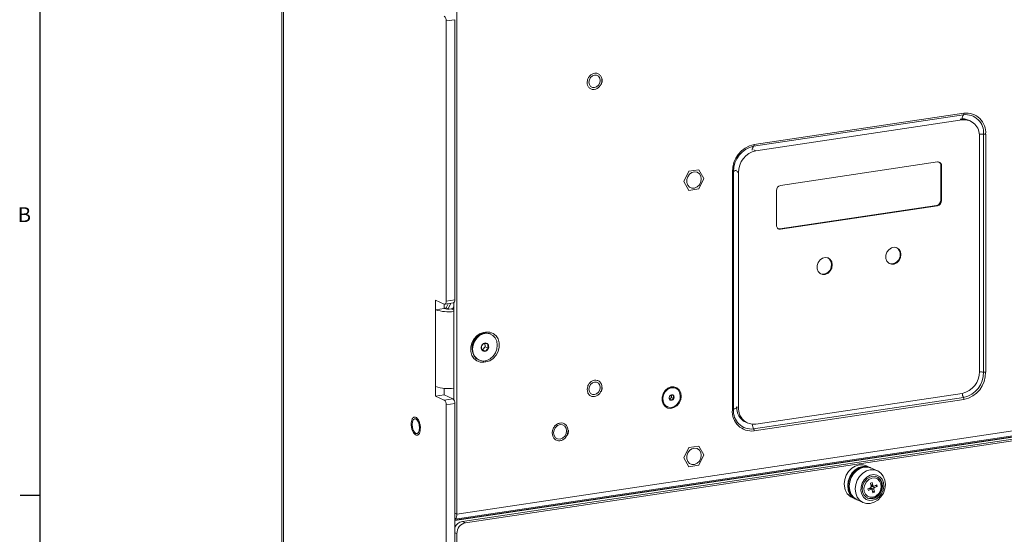
# Model space of a CAD drawing. Units: inches. Extents: x 1 to 101, y 0 to 65.
# Drawn here: x 1 to 20, y 11 to 21 of the extents above; entities that cross this region are included whole.
import ezdxf

# ---------------------------------------------------------------- set-up
doc = ezdxf.new("R2010")
doc.units = ezdxf.units.IN
doc.header["$LTSCALE"] = 3
doc.header["$MEASUREMENT"] = 0
doc.layers.add('FORMAT', color=7, linetype='Continuous')
doc.styles.add('SLDTEXTSTYLE0', font='TXT', dxfattribs={"width": 0.75})

msp = doc.modelspace()

# ---------------------------------------------------------------- linework, layer by layer
at = {"color": 7, "linetype": 'Continuous', "lineweight": 15}
for p, q in [((6.139, 26.6812), (6.139, 4.964)), ((6.1702, 26.6672), (6.1702, 4.9339)), ((9.4428, 24.596), (9.4428, 11.3833)), ((9.4038, 20.7144), (9.2414, 20.6902)), ((9.2414, 20.6902), (9.2414, 15.4017)), ((9.4038, 20.7144), (9.4038, 15.426)), ((19.008, 18.9197), (15.0459, 18.3277)), ((15.0546, 18.358), (19.0167, 18.9501)), ((18.9842, 18.8226), (15.0871, 18.2403)), ((19.1376, 18.8026), (19.1004, 18.8193)), ((19.3089, 14.0717), (19.3089, 18.5089)), ((19.3876, 14.0615), (19.3876, 18.553)), ((19.427, 18.5538), (19.427, 14.0622)), ((13.7304, 17.6594), (13.8242, 17.8545)), ((13.8242, 17.8545), (14.0117, 17.8825)), ((14.0117, 17.8825), (14.1054, 17.7154)), ((18.5165, 18.0283), (15.5547, 17.5857)), ((18.5795, 17.3078), (18.5795, 17.9598)), ((18.5795, 17.9598), (18.5945, 17.953)), ((18.5945, 17.301), (18.5945, 17.953)), ((14.1054, 17.7154), (14.0117, 17.5203)), ((14.6443, 13.3475), (14.6443, 17.8391)), ((14.6663, 17.8475), (14.6663, 13.356)), ((14.7623, 17.8295), (14.7623, 13.3923)), ((13.8242, 17.4923), (13.7304, 17.6594)), ((14.0117, 17.5203), (13.8242, 17.4923)), ((15.4768, 17.4872), (15.4768, 16.8352)), ((18.5795, 17.3078), (18.5945, 17.301)), ((15.5397, 16.7666), (18.5015, 17.2092)), ((15.5547, 16.7599), (18.5165, 17.2024)), ((18.5015, 17.2092), (18.5165, 17.2024)), ((15.5397, 16.7666), (15.5547, 16.7599)), ((9.0408, 15.4192), (9.2039, 15.3461)), ((9.0408, 15.2381), (9.0408, 15.4192)), ((9.2032, 15.2624), (9.0408, 15.2381)), ((9.2032, 15.2624), (9.2032, 15.3464)), ((9.2032, 15.2684), (9.2396, 15.2739)), ((9.215, 15.3444), (9.3774, 15.3686)), ((9.2396, 15.2739), (9.278, 15.3538)), ((9.2396, 15.2739), (9.2771, 15.257)), ((9.2414, 15.4017), (9.4038, 15.426)), ((9.2771, 15.257), (9.2459, 15.2524)), ((9.3271, 15.3611), (9.2771, 15.257)), ((9.3828, 15.2612), (9.3312, 15.2535)), ((9.3611, 15.258), (9.3828, 15.3031)), ((9.3828, 15.3703), (9.3828, 13.5445)), ((9.0408, 13.7892), (9.0408, 15.2381)), ((9.9526, 14.8119), (9.9916, 14.8177)), ((10.0823, 14.7786), (10.0739, 14.7824)), ((9.9245, 14.4835), (9.979, 14.5411)), ((9.979, 14.5411), (9.9694, 14.6067)), ((10.0378, 14.5148), (9.979, 14.5411)), ((9.9144, 14.4863), (9.9245, 14.4835)), ((9.9833, 14.4571), (9.9245, 14.4835)), ((9.8536, 14.291), (9.862, 14.2872)), ((9.9916, 14.254), (9.9526, 14.2481)), ((9.0408, 13.6081), (9.0408, 13.7892)), ((13.574, 13.7561), (13.5678, 13.7589)), ((9.2032, 13.6324), (9.0408, 13.6081)), ((9.2039, 13.535), (9.0408, 13.6081)), ((9.2032, 13.6324), (9.2032, 13.7559)), ((9.3663, 13.5592), (9.2032, 13.6324)), ((9.4428, 11.3833), (24.6285, 13.6525)), ((13.4522, 13.5488), (13.4928, 13.581)), ((13.4928, 13.6333), (13.5363, 13.6138)), ((13.4928, 13.581), (13.4928, 13.6333)), ((13.5363, 13.5615), (13.4928, 13.581)), ((15.0459, 12.9893), (19.008, 13.5814)), ((15.0871, 13.0786), (18.9842, 13.661)), ((9.2039, 13.535), (9.3663, 13.5592)), ((9.4038, 13.47), (9.2414, 13.4457)), ((9.2414, 13.4457), (9.2414, 8.1573)), ((9.4038, 13.47), (9.4038, 8.1815)), ((9.409, 11.2855), (24.5948, 13.5547)), ((9.5451, 11.245), (24.4061, 13.4656)), ((9.6051, 11.2181), (24.4661, 13.4387)), ((13.4113, 13.4099), (13.4175, 13.4071)), ((14.7248, 13.4091), (14.7623, 13.3923)), ((19.0167, 13.5432), (15.0546, 12.9512)), ((14.8965, 13.1153), (14.9337, 13.0987)), ((13.8242, 12.6385), (14.0117, 12.6665)), ((14.0117, 12.6665), (14.1054, 12.4994)), ((13.7304, 12.4434), (13.8242, 12.6385)), ((14.1054, 12.4994), (14.0117, 12.3043)), ((13.8242, 12.2763), (13.7304, 12.4434)), ((14.0117, 12.3043), (13.8242, 12.2763)), ((17.2402, 12.2635), (17.1741, 12.2931)), ((17.3823, 12.1998), (17.2698, 12.2502)), ((17.2546, 11.9632), (17.2821, 11.9756)), ((17.2676, 11.9116), (17.2546, 11.9632)), ((17.263, 11.9298), (17.3056, 11.9108)), ((17.2769, 11.9048), (17.2979, 11.9142)), ((17.3287, 11.8816), (17.2769, 11.9048)), ((17.2821, 11.9756), (17.2951, 11.9239)), ((17.3212, 11.9111), (17.3693, 11.9328)), ((17.3767, 11.9033), (17.3287, 11.8816)), ((17.3767, 11.9033), (17.3402, 11.9196)), ((17.3693, 11.9328), (17.3767, 11.9033)), ((17.2045, 11.8585), (17.2526, 11.8801)), ((17.212, 11.8289), (17.2045, 11.8585)), ((17.26, 11.8506), (17.212, 11.8289)), ((17.2757, 11.851), (17.2316, 11.8707)), ((17.2665, 11.8551), (17.2619, 11.8733)), ((17.2619, 11.8733), (17.3136, 11.8501)), ((17.2992, 11.7861), (17.2862, 11.8378)), ((17.2922, 11.8139), (17.3266, 11.7985)), ((17.3266, 11.7985), (17.2992, 11.7861)), ((17.3136, 11.8501), (17.3266, 11.7985)), ((16.9054, 11.6936), (16.9714, 11.664)), ((17.001, 11.6507), (17.1136, 11.6002)), ((9.409, 11.2855), (9.4038, 11.282)), ((9.5451, 11.245), (9.6051, 11.2181)), ((9.4428, 11.0127), (9.4428, 4.3116))]:
    msp.add_line(p, q, dxfattribs=at)
at = {"color": 8, "linetype": 'Continuous', "lineweight": 15}
for p, q in [((18.9842, 18.8226), (18.9479, 18.8389)), ((15.0508, 18.2566), (15.0871, 18.2403)), ((14.7623, 17.8295), (14.7253, 17.8461)), ((9.3312, 15.2535), (9.3828, 15.2304)), ((9.9353, 14.7906), (9.9526, 14.8119)), ((9.9758, 14.7982), (9.9916, 14.8177)), ((9.9526, 14.2481), (9.9421, 14.2705)), ((9.9916, 14.254), (9.9819, 14.2745)), ((9.4038, 11.2692), (24.5648, 13.5347)), ((9.4038, 11.2589), (24.561, 13.5238)), ((17.2951, 11.9239), (17.2606, 11.9394)), ((17.2235, 11.867), (17.26, 11.8506)), ((9.4428, 11.3833), (9.4038, 11.4008)), ((9.409, 11.2855), (9.4038, 11.3053)), ((9.4428, 11.0127), (9.4038, 11.0302))]:
    msp.add_line(p, q, dxfattribs=at)
at = {"color": 7, "linetype": 'Continuous', "lineweight": 15, "flags": 128}
for points in [[(11.935, 19.5351), (11.943, 19.5815), (11.966, 19.6232), (12.0003, 19.654), (12.0408, 19.669), (12.0813, 19.6661), (12.1157, 19.6456), (12.1386, 19.6107), (12.1467, 19.5668), (12.1386, 19.5204), (12.1157, 19.4786), (12.0813, 19.4479), (12.0408, 19.4328), (12.0003, 19.4358), (11.966, 19.4562), (11.943, 19.4911), (11.935, 19.5351)], [(14.0563, 17.7081), (14.0469, 17.7624), (14.0202, 17.8067), (13.9796, 17.8348), (13.9307, 17.843), (13.8801, 17.8302), (13.8346, 17.7981), (13.8003, 17.7511), (13.782, 17.6955), (13.782, 17.6388), (13.8003, 17.5886), (13.8346, 17.5518), (13.8801, 17.5334), (13.9307, 17.5357), (13.9796, 17.5585), (14.0202, 17.5987), (14.0469, 17.651), (14.0563, 17.7081)], [(15.5106, 16.7685), (15.5245, 16.766), (15.5397, 16.7666)], [(17.828, 16.2795), (17.8184, 16.3356), (17.7907, 16.3813), (17.7488, 16.4103), (17.6983, 16.4188), (17.646, 16.4056), (17.599, 16.3725), (17.5637, 16.3239), (17.5447, 16.2664), (17.5447, 16.2079), (17.5637, 16.1561), (17.599, 16.1181), (17.646, 16.099), (17.6983, 16.1014), (17.7488, 16.125), (17.7907, 16.1665), (17.8184, 16.2205), (17.828, 16.2795)], [(16.529, 16.0854), (16.5194, 16.1415), (16.4917, 16.1872), (16.4498, 16.2162), (16.3993, 16.2247), (16.347, 16.2115), (16.3, 16.1783), (16.2646, 16.1298), (16.2457, 16.0723), (16.2457, 16.0138), (16.2646, 15.962), (16.3, 15.924), (16.347, 15.9049), (16.3993, 15.9073), (16.4498, 15.9309), (16.4917, 15.9724), (16.5194, 16.0264), (16.529, 16.0854)], [(9.2039, 15.3461), (9.2112, 15.3442), (9.2183, 15.3452), (9.2247, 15.349), (9.2304, 15.3554), (9.2351, 15.3643), (9.2385, 15.3753), (9.2407, 15.3879), (9.2414, 15.4017)], [(9.4038, 15.426), (9.4031, 15.4122), (9.4009, 15.3995), (9.3975, 15.3886), (9.3928, 15.3797), (9.3871, 15.3732), (9.3806, 15.3694), (9.3774, 15.3686)], [(9.9526, 14.2481), (9.8814, 14.2489), (9.816, 14.2725), (9.7616, 14.3169), (9.7227, 14.3786), (9.7025, 14.4525), (9.7025, 14.5327), (9.7227, 14.6127), (9.7616, 14.6861), (9.816, 14.7467), (9.8814, 14.7898), (9.9526, 14.8119)], [(10.0739, 14.7824), (10.0571, 14.7889), (9.9931, 14.7991), (9.9267, 14.7879), (9.8634, 14.7565), (9.8081, 14.7072), (9.7655, 14.6441), (9.7389, 14.5723), (9.7306, 14.4976), (9.7411, 14.4261), (9.7696, 14.3635), (9.8139, 14.315), (9.8536, 14.291)], [(10.0091, 14.2817), (10.0724, 14.3131), (10.1277, 14.3624), (10.1703, 14.4255), (10.1969, 14.4973), (10.2053, 14.572), (10.1947, 14.6435), (10.1662, 14.7061), (10.1219, 14.7546), (10.0655, 14.7852), (10.0015, 14.7953), (9.9351, 14.7842), (9.8718, 14.7527), (9.8165, 14.7034), (9.7739, 14.6403), (9.7473, 14.5685), (9.739, 14.4938), (9.7495, 14.4223), (9.778, 14.3597), (9.8223, 14.3112), (9.8787, 14.2806), (9.9427, 14.2705), (10.0091, 14.2817)], [(9.9916, 14.8177), (10.0628, 14.8169), (10.1282, 14.7934), (10.1826, 14.749), (10.2215, 14.6873), (10.2417, 14.6133), (10.2417, 14.5331), (10.2215, 14.4531), (10.1826, 14.3798), (10.1282, 14.3191), (10.0628, 14.276), (9.9916, 14.254)], [(11.935, 13.7396), (11.943, 13.7859), (11.966, 13.8277), (12.0003, 13.8584), (12.0408, 13.8735), (12.0813, 13.8705), (12.1157, 13.8501), (12.1386, 13.8152), (12.1467, 13.7712), (12.1386, 13.7248), (12.1157, 13.6831), (12.0813, 13.6523), (12.0408, 13.6373), (12.0003, 13.6402), (11.966, 13.6607), (11.943, 13.6956), (11.935, 13.7396)], [(13.6783, 13.6089), (13.6684, 13.6735), (13.6398, 13.7281), (13.5956, 13.7669), (13.5406, 13.7856), (13.4807, 13.7822), (13.4224, 13.7571), (13.3721, 13.7129), (13.3352, 13.6545), (13.3157, 13.5882), (13.3157, 13.5212), (13.3352, 13.4607), (13.3721, 13.4133), (13.4224, 13.3842), (13.4807, 13.3765), (13.5406, 13.3909), (13.5956, 13.4261), (13.6398, 13.4781), (13.6684, 13.5413), (13.6783, 13.6089)], [(13.5678, 13.7589), (13.5168, 13.7707), (13.4623, 13.7625), (13.4107, 13.7351), (13.3677, 13.6913), (13.3378, 13.6359), (13.3245, 13.575), (13.329, 13.515), (13.3509, 13.4626), (13.3878, 13.4234), (13.4113, 13.4099)], [(13.4958, 13.3969), (13.5495, 13.4149), (13.5975, 13.451), (13.6344, 13.5013), (13.6563, 13.5602), (13.6608, 13.6215), (13.6474, 13.6785), (13.6176, 13.7249), (13.5746, 13.7558), (13.523, 13.7679), (13.4685, 13.7597), (13.4169, 13.7323), (13.3739, 13.6885), (13.3441, 13.6331), (13.3307, 13.5722), (13.3352, 13.5122), (13.3571, 13.4598), (13.394, 13.4206), (13.442, 13.3988), (13.4958, 13.3969)], [(8.5957, 13.0738), (8.601, 13.1238), (8.6164, 13.1613), (8.6394, 13.1807), (8.6665, 13.1789), (8.6936, 13.1564), (8.7166, 13.1164), (8.732, 13.0651), (8.7374, 13.0102), (8.732, 12.9603), (8.7166, 12.9227), (8.6936, 12.9034), (8.6665, 12.9051), (8.6394, 12.9277), (8.6164, 12.9677), (8.601, 13.019), (8.5957, 13.0738)], [(11.5141, 12.9522), (11.5047, 13.0032), (11.4781, 13.0437), (11.4383, 13.0674), (11.3913, 13.0708), (11.3443, 13.0534), (11.3045, 13.0177), (11.2779, 12.9693), (11.2686, 12.9155), (11.2779, 12.8645), (11.3045, 12.8241), (11.3443, 12.8004), (11.3913, 12.797), (11.4383, 12.8144), (11.4781, 12.85), (11.5047, 12.8984), (11.5141, 12.9522)], [(14.0563, 12.4921), (14.0469, 12.5464), (14.0202, 12.5907), (13.9796, 12.6188), (13.9307, 12.627), (13.8801, 12.6142), (13.8346, 12.5821), (13.8003, 12.5351), (13.782, 12.4795), (13.782, 12.4228), (13.8003, 12.3726), (13.8346, 12.3358), (13.8801, 12.3174), (13.9307, 12.3197), (13.9796, 12.3425), (14.0202, 12.3828), (14.0469, 12.435), (14.0563, 12.4921)], [(17.1741, 12.2931), (17.1127, 12.3109), (17.0391, 12.3105), (16.9655, 12.2885), (16.8969, 12.2464), (16.8381, 12.1871), (16.793, 12.1145), (16.7648, 12.0337), (16.7552, 11.9501), (16.7651, 11.8695)], [(17.2547, 12.2563), (17.2475, 12.26), (17.1788, 12.2813), (17.1051, 12.2809), (17.0315, 12.2589), (16.963, 12.2168), (16.9042, 12.1575), (16.8591, 12.0849), (16.8308, 12.0041), (16.8213, 11.9205), (16.8311, 11.8399)], [(17.1902, 12.27), (17.1811, 12.2715), (17.1093, 12.2712), (17.0375, 12.2497), (16.9706, 12.2087), (16.9133, 12.1508), (16.8694, 12.08), (16.8418, 12.0012), (16.8325, 11.9197), (16.8421, 11.8411)], [(17.2698, 12.2502), (17.2084, 12.268), (17.1347, 12.2677), (17.0611, 12.2457), (16.9926, 12.2035), (16.9338, 12.1442), (16.8887, 12.0716), (16.8604, 11.9908), (16.8509, 11.9072), (16.8608, 11.8266), (16.8893, 11.7544), (16.9347, 11.6956), (16.9937, 11.6541), (17.001, 11.6507)], [(16.9733, 11.7761), (16.9634, 11.8568), (16.973, 11.9403), (17.0012, 12.0212), (17.0463, 12.0937), (17.1051, 12.1531), (17.1737, 12.1952), (17.2473, 12.2172), (17.3209, 12.2176), (17.3896, 12.1963), (17.4486, 12.1549), (17.494, 12.096), (17.5226, 12.0239), (17.5324, 11.9432), (17.5229, 11.8597), (17.4946, 11.7788), (17.4496, 11.7063), (17.3907, 11.6469), (17.3222, 11.6048), (17.2486, 11.5828), (17.1749, 11.5824), (17.1063, 11.6037), (17.0472, 11.6451), (17.0019, 11.704), (16.9733, 11.7761)], [(17.4965, 11.9772), (17.5039, 11.9065), (17.492, 11.8337), (17.4619, 11.7653), (17.4162, 11.7073), (17.359, 11.6648), (17.2954, 11.6417), (17.231, 11.6401), (17.1716, 11.6599), (17.1224, 11.6996), (17.0878, 11.7555), (17.0709, 11.8227), (17.0732, 11.8952), (17.0944, 11.9666), (17.1328, 12.0305), (17.1848, 12.0813), (17.2459, 12.1145), (17.3106, 12.127), (17.3732, 12.1178), (17.4281, 12.0877), (17.4704, 12.0394), (17.4965, 11.9772)], [(17.4705, 11.9655), (17.4769, 11.9004), (17.4646, 11.8335), (17.435, 11.7715), (17.3908, 11.7203), (17.3364, 11.685), (17.2772, 11.6691), (17.2189, 11.6741), (17.1673, 11.6994), (17.1273, 11.7427), (17.103, 11.7997), (17.0966, 11.8648), (17.1089, 11.9317), (17.1385, 11.9937), (17.1827, 12.0449), (17.2371, 12.0801), (17.2963, 12.0961), (17.3546, 12.0911), (17.4062, 12.0658), (17.4462, 12.0225), (17.4705, 11.9655)], [(17.3708, 12.0857), (17.3946, 12.071), (17.4345, 12.0277), (17.4589, 11.9707), (17.4652, 11.9056), (17.453, 11.8388), (17.4233, 11.7767), (17.3792, 11.7255), (17.3248, 11.6903), (17.2656, 11.6743), (17.2073, 11.6793), (17.1911, 11.6847)], [(17.1328, 11.8097), (17.1277, 11.872), (17.1423, 11.9354), (17.1748, 11.9922), (17.2212, 12.0356), (17.276, 12.0603), (17.3326, 12.0634), (17.3841, 12.0444), (17.4243, 12.0058), (17.4484, 11.952), (17.4535, 11.8897), (17.439, 11.8263), (17.4065, 11.7695), (17.3601, 11.7261), (17.3052, 11.7014), (17.2487, 11.6983), (17.1972, 11.7173), (17.1569, 11.7559), (17.1328, 11.8097)]]:
    msp.add_lwpolyline(points, dxfattribs=at)
at = {"color": 7, "linetype": 'Continuous', "lineweight": 15}
for centre, radius, start, end in [((9.1388, 20.6996), 0.103, 354.76201, 50.81678), ((18.9895, 18.5699), 0.273, 66.09799, 99.02153), ((19.0187, 18.5334), 0.2913, 355.18589, 96.80006), ((18.9709, 18.9467), 0.0459, 323.97054, 4.23214), ((19.0483, 18.5816), 0.3405, 355.18591, 96.80007), ((19.0602, 18.5846), 0.368, 355.18591, 96.80006), ((19.4044, 18.7153), 0.1631, 264.1021, 277.96639), ((15.1651, 17.849), 0.5209, 102.24889, 181.08786), ((15.1482, 17.8567), 0.4819, 102.24889, 181.08786), ((15.1745, 17.8374), 0.4123, 102.24889, 181.08789), ((15.0088, 18.3547), 0.0459, 323.97054, 4.23214), ((18.5248, 17.9589), 0.0699, 355.18596, 96.7999), ((18.5034, 17.963), 0.0762, 357.54886, 56.31321), ((14.6438, 17.8732), 0.0341, 270.74239, 311.25718), ((15.5757, 17.489), 0.099, 102.24902, 181.08782), ((18.4805, 17.3059), 0.099, 282.24889, 1.08789), ((18.4955, 17.2991), 0.099, 282.24889, 1.08789), ((15.5464, 16.8293), 0.0699, 175.18588, 276.80006), ((17.6753, 16.2928), 0.1379, 357.25108, 59.63125), ((16.3763, 16.0987), 0.1379, 357.25106, 59.63123), ((17.6482, 16.2723), 0.1655, 256.76686, 4.8281), ((16.3491, 16.0782), 0.1655, 256.76684, 4.82813), ((9.2856, 15.5241), 0.2744, 252.50598, 279.55969), ((9.2851, 16.0108), 0.8103, 252.45351, 276.92287), ((9.949, 14.5318), 0.2186, 139.29057, 184.02948), ((9.9822, 14.5235), 0.0806, 160.01407, 216.72645), ((9.9915, 14.5251), 0.0889, 110.08065, 163.07163), ((9.9809, 14.553), 0.0592, 39.42437, 109.71953), ((9.9527, 14.5407), 0.0889, 290.08065, 343.07163), ((9.962, 14.5423), 0.0806, 340.01407, 36.72645), ((9.9633, 14.5129), 0.0592, 219.42437, 289.71953), ((18.8967, 14.0639), 0.4123, 282.24894, 1.08787), ((18.9058, 14.0523), 0.4819, 282.24889, 1.08786), ((18.9061, 14.0523), 0.5209, 282.24889, 1.08786), ((19.4044, 14.2238), 0.1631, 264.1021, 277.96639), ((9.2851, 14.5619), 0.8103, 252.45351, 276.92287), ((13.5062, 13.5755), 0.0574, 152.8967, 207.1033), ((13.5063, 13.5789), 0.056, 100.86091, 155.99481), ((13.5019, 13.5952), 0.0391, 28.33456, 99.03846), ((13.4853, 13.5876), 0.0574, 332.8967, 27.1033), ((18.9301, 13.5436), 0.0866, 359.72671, 25.84015), ((9.1388, 13.4551), 0.103, 354.76185, 50.81684), ((9.3012, 13.4794), 0.103, 354.76185, 50.81684), ((13.4896, 13.568), 0.0391, 208.33456, 279.03846), ((13.4852, 13.5843), 0.056, 280.86091, 335.99481), ((15.0346, 13.3931), 0.3102, 177.0305, 243.49924), ((15.0526, 13.3679), 0.2913, 175.1859, 276.8), ((15.011, 13.3166), 0.368, 175.18591, 276.80006), ((14.6438, 13.3816), 0.0341, 270.74239, 311.25718), ((15.0056, 13.3274), 0.3405, 175.18591, 276.80007), ((14.968, 12.9516), 0.0866, 359.72671, 25.84015), ((17.2404, 11.9053), 0.028, 295.93069, 12.96078), ((17.2879, 11.8812), 0.026, 114.93428, 143.91874), ((17.223, 11.9112), 0.2495, 285.37282, 26.33499), ((17.3131, 11.9277), 0.0184, 191.63436, 296.04832), ((17.0125, 11.9228), 0.2531, 192.17596, 244.95643), ((17.0772, 11.8925), 0.2516, 192.08006, 248.85904), ((17.0924, 11.8984), 0.2568, 192.89957, 231.70981), ((17.2681, 11.834), 0.0184, 11.63247, 116.05096), ((17.2883, 11.8796), 0.0271, 161.0377, 193.27423), ((17.3409, 11.8564), 0.028, 115.92941, 192.96176), ((9.3235, 11.3697), 0.12, 315.42119, 6.50076), ((9.5826, 11.0533), 0.1953, 101.06054, 156.26597), ((9.6489, 11.0166), 0.2062, 102.24904, 181.08791)]:
    msp.add_arc(centre, radius, start, end, dxfattribs=at)
at = {"color": 8, "linetype": 'Continuous', "lineweight": 15}
for centre, radius, start, end in [((19.12, 18.8358), 0.14, 143.16309, 177.45187), ((19.3314, 17.9992), 0.5567, 84.19994, 92.58723), ((15.158, 18.2437), 0.14, 143.16309, 177.45187), ((14.7345, 17.7723), 0.1015, 94.67894, 132.15703), ((19.3314, 13.508), 0.5563, 84.19918, 92.32), ((19.2536, 13.7022), 0.2737, 188.70271, 206.2004), ((14.7345, 13.2808), 0.1015, 94.67894, 132.15703), ((15.2937, 13.1111), 0.2761, 187.20384, 206.1627)]:
    msp.add_arc(centre, radius, start, end, dxfattribs=at)
at = {"color": 7, "linetype": 'Continuous', "lineweight": 15}
for points, knots in [([(11.904, 19.506), (11.9031, 19.5254), (11.9017, 19.5553), (11.9136, 19.5957), (11.9278, 19.6252), (11.9467, 19.6518), (11.9759, 19.6802), (12.0183, 19.7038), (12.0635, 19.709), (12.098, 19.7015), (12.1226, 19.6892), (12.1438, 19.6713), (12.1659, 19.6421), (12.173, 19.614), (12.1776, 19.5959)], [0, 0, 0, 0, 0.1197216, 0.1848928, 0.2500001, 0.3151707, 0.3802784, 0.5000002, 0.6197218, 0.6848921, 0.7500002, 0.8151713, 0.8802791, 1, 1, 1, 1]), ([(12.1776, 19.5959), (12.1785, 19.5765), (12.18, 19.5466), (12.1681, 19.5062), (12.1539, 19.4766), (12.135, 19.4501), (12.1057, 19.4216), (12.0633, 19.398), (12.0182, 19.3929), (11.9837, 19.4004), (11.9591, 19.4127), (11.9379, 19.4306), (11.9157, 19.4598), (11.9086, 19.4878), (11.904, 19.506)], [0, 0, 0, 0, 0.1197216, 0.1848928, 0.25, 0.3151705, 0.3802788, 0.5000002, 0.6197218, 0.6848921, 0.7500001, 0.8151713, 0.8802783, 1, 1, 1, 1]), ([(12.1703, 19.4929), (12.1769, 19.5118), (12.1862, 19.5383), (12.1891, 19.5742), (12.1871, 19.5898), (12.186, 19.5979)], [0, 0, 0, 0, 0.5473445, 0.76649971, 1, 1, 1, 1]), ([(9.9176, 14.4753), (9.9136, 14.4872), (9.9067, 14.5076), (9.9046, 14.5338), (9.9058, 14.5457), (9.9064, 14.551)], [0, 0, 0, 0, 0.4391385, 0.7513859, 1, 1, 1, 1]), ([(9.9064, 14.551), (9.9118, 14.5604), (9.9211, 14.5763), (9.9423, 14.596), (9.9552, 14.6048), (9.961, 14.6087)], [0, 0, 0, 0, 0.4391354, 0.7513824, 1, 1, 1, 1]), ([(9.961, 14.6087), (9.968, 14.6072), (9.9799, 14.6046), (10.0052, 14.5973), (10.0201, 14.5926), (10.0267, 14.5906)], [0, 0, 0, 0, 0.4391386, 0.7513832, 1, 1, 1, 1]), ([(10.0378, 14.5148), (10.0276, 14.5076), (10.0101, 14.4953), (9.9925, 14.474), (9.9861, 14.4623), (9.9833, 14.4571)], [0, 0, 0, 0, 0.4391354, 0.7513824, 1, 1, 1, 1]), ([(10.0378, 14.5148), (10.0338, 14.5267), (10.0292, 14.5403), (10.0257, 14.5615), (10.025, 14.5757), (10.0262, 14.5864), (10.0267, 14.5906)], [0, 0, 0, 0, 0.4389332, 0.4993251, 0.8020523, 1, 1, 1, 1]), ([(9.9833, 14.4571), (9.9714, 14.4608), (9.9512, 14.4671), (9.9297, 14.4727), (9.9213, 14.4745), (9.9176, 14.4753)], [0, 0, 0, 0, 0.4391386, 0.7513832, 1, 1, 1, 1]), ([(11.9023, 13.7347), (11.9041, 13.7544), (11.907, 13.7848), (11.9243, 13.8234), (11.9422, 13.8506), (11.9642, 13.874), (11.9965, 13.8975), (12.0408, 13.9137), (12.0852, 13.9107), (12.1174, 13.8969), (12.1395, 13.8801), (12.1574, 13.8582), (12.1746, 13.8248), (12.1775, 13.7952), (12.1794, 13.7761)], [0, 0, 0, 0, 0.1197215, 0.1848926, 0.2499997, 0.3151706, 0.3802788, 0.5, 0.6197212, 0.6848921, 0.7500003, 0.8151708, 0.8802785, 1, 1, 1, 1]), ([(12.1794, 13.7761), (12.1775, 13.7564), (12.1746, 13.7259), (12.1574, 13.6873), (12.1395, 13.6601), (12.1174, 13.6367), (12.0851, 13.6133), (12.0408, 13.5971), (11.9965, 13.6), (11.9642, 13.6138), (11.9422, 13.6306), (11.9243, 13.6525), (11.907, 13.686), (11.9041, 13.7155), (11.9023, 13.7347)], [0, 0, 0, 0, 0.1197215, 0.1848926, 0.2499997, 0.3151705, 0.3802788, 0.5, 0.6197212, 0.6848921, 0.7500003, 0.815171, 0.8802785, 1, 1, 1, 1]), ([(12.1703, 13.6973), (12.1773, 13.7163), (12.1862, 13.7402), (12.1874, 13.7649), (12.1877, 13.77)], [0, 0, 0, 0, 0.7912023, 1, 1, 1, 1]), ([(13.4552, 13.6017), (13.4536, 13.5949), (13.4508, 13.5833), (13.452, 13.5642), (13.4542, 13.5539), (13.4552, 13.5494)], [0, 0, 0, 0, 0.43913866, 0.75138518, 1, 1, 1, 1]), ([(13.4958, 13.6339), (13.4883, 13.63), (13.4756, 13.6233), (13.4624, 13.6113), (13.4574, 13.6046), (13.4552, 13.6017)], [0, 0, 0, 0, 0.4391407, 0.7513845, 1, 1, 1, 1]), ([(13.5363, 13.6138), (13.5289, 13.6174), (13.5162, 13.6235), (13.503, 13.6301), (13.498, 13.6327), (13.4958, 13.6339)], [0, 0, 0, 0, 0.4391407, 0.7513845, 1, 1, 1, 1]), ([(13.5363, 13.5615), (13.5347, 13.5697), (13.5329, 13.579), (13.5326, 13.5937), (13.5336, 13.6035), (13.5356, 13.6109), (13.5363, 13.6138)], [0, 0, 0, 0, 0.4389319, 0.499324, 0.8020522, 1, 1, 1, 1]), ([(13.4552, 13.5494), (13.4594, 13.5472), (13.4666, 13.5435), (13.4822, 13.5358), (13.4916, 13.5313), (13.4958, 13.5293)], [0, 0, 0, 0, 0.4391351, 0.7513845, 1, 1, 1, 1]), ([(13.4958, 13.5293), (13.5, 13.5346), (13.5072, 13.5438), (13.5228, 13.5547), (13.5322, 13.5594), (13.5363, 13.5615)], [0, 0, 0, 0, 0.4391408, 0.7513836, 1, 1, 1, 1]), ([(8.5843, 13.1303), (8.5888, 13.1476), (8.5957, 13.1743), (8.6121, 13.1975), (8.627, 13.2094), (8.6435, 13.2145), (8.6659, 13.2116), (8.6938, 13.1924), (8.7184, 13.1551), (8.7344, 13.1169), (8.744, 13.0837), (8.7504, 13.049), (8.7544, 13.0037), (8.751, 12.9734), (8.7487, 12.9537)], [0, 0, 0, 0, 0.1197212, 0.18488992, 0.25000006, 0.3151685, 0.38027833, 0.49999982, 0.61972121, 0.68488993, 0.74999991, 0.81516854, 0.88027843, 1, 1, 1, 1]), ([(8.7487, 12.9537), (8.7443, 12.9365), (8.7374, 12.9098), (8.721, 12.8865), (8.7061, 12.8746), (8.6896, 12.8696), (8.6672, 12.8724), (8.6393, 12.8916), (8.6146, 12.9289), (8.5987, 12.9672), (8.589, 13.0003), (8.5827, 13.0351), (8.5786, 13.0803), (8.5821, 13.1106), (8.5843, 13.1303)], [0, 0, 0, 0, 0.1197214, 0.1848901, 0.2500002, 0.3151687, 0.3802785, 0.5, 0.6197214, 0.68489, 0.7500001, 0.8151686, 0.8802785, 1, 1, 1, 1]), ([(11.2417, 12.9145), (11.244, 12.9358), (11.2476, 12.9687), (11.2669, 13.0101), (11.2867, 13.0392), (11.3108, 13.064), (11.346, 13.0887), (11.394, 13.1052), (11.4417, 13.1011), (11.4763, 13.0854), (11.4998, 13.0668), (11.5187, 13.0427), (11.5367, 13.0061), (11.5393, 12.974), (11.5409, 12.9533)], [0, 0, 0, 0, 0.1197215, 0.1848901, 0.2499998, 0.3151689, 0.3802786, 0.5000001, 0.6197212, 0.6848901, 0.7499998, 0.8151683, 0.8802785, 1, 1, 1, 1]), ([(11.5409, 12.9533), (11.5386, 12.932), (11.535, 12.8991), (11.5157, 12.8577), (11.496, 12.8286), (11.4718, 12.8037), (11.4366, 12.7791), (11.3886, 12.7625), (11.3409, 12.7667), (11.3063, 12.7823), (11.2829, 12.801), (11.264, 12.8251), (11.2459, 12.8616), (11.2434, 12.8937), (11.2417, 12.9145)], [0, 0, 0, 0, 0.1197215, 0.1848898, 0.2500004, 0.3151687, 0.3802784, 0.5, 0.6197219, 0.6848902, 0.7500002, 0.8151686, 0.8802788, 1, 1, 1, 1]), ([(11.5311, 12.8712), (11.538, 12.8908), (11.5476, 12.9183), (11.5511, 12.9506), (11.5501, 12.9619), (11.5498, 12.9654)], [0, 0, 0, 0, 0.636178, 0.8904694, 1, 1, 1, 1])]:
    msp.add_open_spline(points, degree=3, knots=knots, dxfattribs=at)
at = {"layer": 'FORMAT'}
for p, q in [((1.5686, 64.2318), (1.5686, 1.2318)), ((1.5686, 11.7318), (1.1936, 11.7318))]:
    msp.add_line(p, q, dxfattribs=at)

# ---------------------------------------------------------------- texts
at = {"layer": 'FORMAT', "color": 7, "insert": (1.1477, 17.1749), "char_height": 0.2812, "attachment_point": 1, "style": 'SLDTEXTSTYLE0'}
msp.add_mtext('B', dxfattribs=at)

doc.saveas('drawing.dxf')
